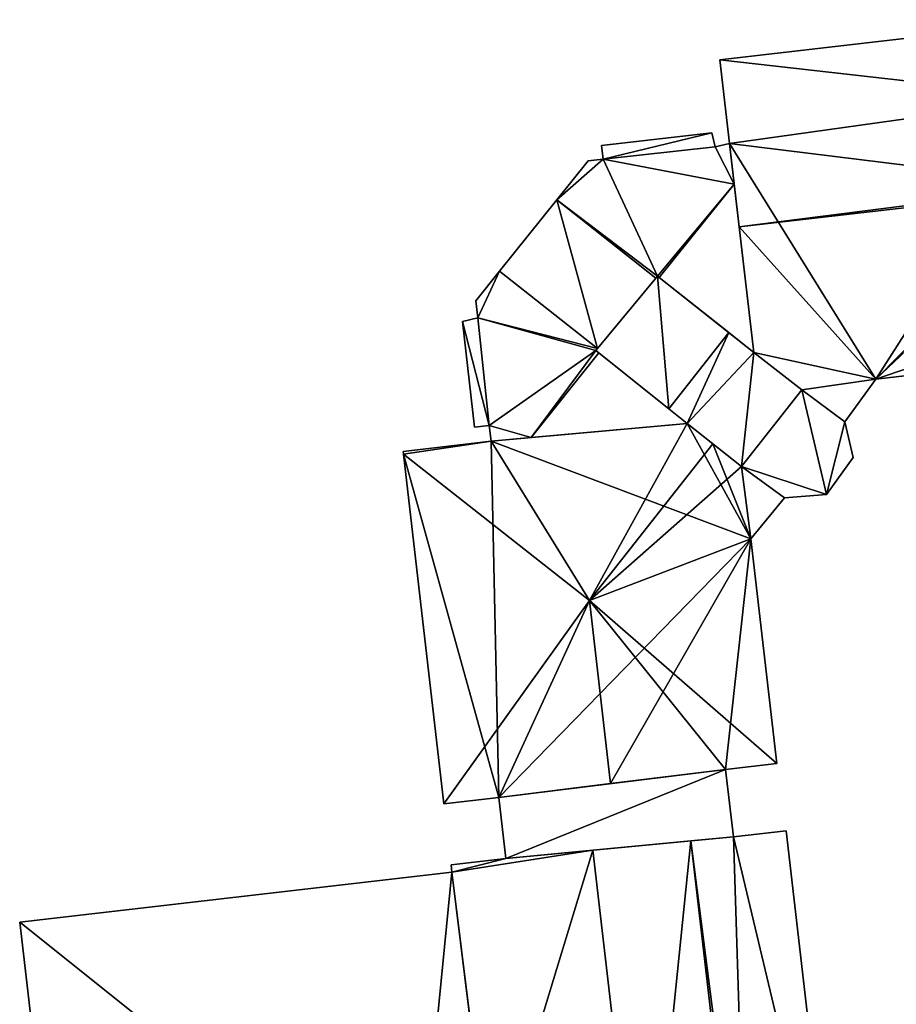
# Model space of a CAD drawing. Units: metres. Extents: x 73752 to 74400, y 345487 to 346012.
# Drawn here: x 73823 to 73858, y 345957 to 345996 of the extents above; entities that cross this region are included whole.
import ezdxf

# ---------------------------------------------------------------- set-up
doc = ezdxf.new("R2010")
doc.units = ezdxf.units.M
for name, color, linetype in [('FacadeFaces', 253, 'Continuous'), ('FloorBoundary', 4, 'Continuous'), ('FloorFaces', 253, 'Continuous'), ('OuterEaves', 4, 'Continuous'), ('RoofFaces', 24, 'Continuous'), ('RoofLines', 2, 'Continuous')]:
    doc.layers.add(name, color=color, linetype=linetype)

msp = doc.modelspace()

# ---------------------------------------------------------------- linework, layer by layer
at = {"layer": 'FacadeFaces'}
for points in [[(73864.456, 345995.908, 270.662), (73850.891, 345994.337, 257.605), (73850.891, 345994.337, 270.662), (73864.456, 345995.908, 270.662)], [(73864.456, 345995.908, 257.605), (73850.891, 345994.337, 257.605), (73864.456, 345995.908, 270.662), (73864.456, 345995.908, 257.605)], [(73850.891, 345994.337, 270.662), (73851.272, 345991.049, 257.605), (73851.272, 345991.049, 272.835), (73850.891, 345994.337, 270.662)], [(73850.891, 345994.337, 257.605), (73851.272, 345991.049, 257.605), (73850.891, 345994.337, 270.662), (73850.891, 345994.337, 257.605)], [(73850.584, 345991.476, 271.92), (73846.257, 345990.974, 258.95), (73846.257, 345990.974, 271.92), (73850.584, 345991.476, 271.92)], [(73850.584, 345991.476, 258.95), (73846.257, 345990.974, 258.95), (73850.584, 345991.476, 271.92), (73850.584, 345991.476, 258.95)], [(73850.715, 345990.918, 271.92), (73850.584, 345991.476, 258.95), (73850.584, 345991.476, 271.92), (73850.715, 345990.918, 271.92)], [(73850.715, 345990.918, 258.95), (73850.584, 345991.476, 258.95), (73850.715, 345990.918, 271.92), (73850.715, 345990.918, 258.95)], [(73846.257, 345990.974, 271.92), (73846.318, 345990.443, 258.95), (73846.318, 345990.443, 271.92), (73846.257, 345990.974, 271.92)], [(73846.257, 345990.974, 258.95), (73846.318, 345990.443, 258.95), (73846.257, 345990.974, 271.92), (73846.257, 345990.974, 258.95)], [(73851.272, 345991.049, 271.92), (73850.715, 345990.918, 258.95), (73850.715, 345990.918, 271.92), (73851.272, 345991.049, 271.92)], [(73851.272, 345991.049, 258.95), (73850.715, 345990.918, 258.95), (73851.272, 345991.049, 271.92), (73851.272, 345991.049, 258.95)], [(73851.272, 345991.049, 272.835), (73851.654, 345987.785, 257.605), (73851.654, 345987.785, 274.992), (73851.272, 345991.049, 272.835)], [(73851.272, 345991.049, 257.605), (73851.654, 345987.785, 257.605), (73851.272, 345991.049, 272.835), (73851.272, 345991.049, 257.605)], [(73851.457, 345989.464, 271.92), (73851.272, 345991.049, 258.95), (73851.272, 345991.049, 271.92), (73851.457, 345989.464, 271.92)], [(73851.457, 345989.464, 258.95), (73851.272, 345991.049, 258.95), (73851.457, 345989.464, 271.92), (73851.457, 345989.464, 258.95)], [(73846.318, 345990.443, 271.92), (73845.729, 345990.375, 258.95), (73845.729, 345990.375, 271.92), (73846.318, 345990.443, 271.92)], [(73846.318, 345990.443, 258.95), (73845.729, 345990.375, 258.95), (73846.318, 345990.443, 271.92), (73846.318, 345990.443, 258.95)], [(73845.729, 345990.375, 271.92), (73844.503, 345988.846, 258.95), (73844.503, 345988.846, 271.92), (73845.729, 345990.375, 271.92)], [(73845.729, 345990.375, 258.95), (73844.503, 345988.846, 258.95), (73845.729, 345990.375, 271.92), (73845.729, 345990.375, 258.95)], [(73851.457, 345989.464, 274.73), (73848.518, 345985.797, 258.95), (73848.518, 345985.797, 274.73), (73851.457, 345989.464, 274.73)], [(73851.457, 345989.464, 258.95), (73848.518, 345985.797, 258.95), (73851.457, 345989.464, 274.73), (73851.457, 345989.464, 258.95)], [(73848.518, 345985.797, 271.92), (73851.457, 345989.464, 258.95), (73851.457, 345989.464, 271.92), (73848.518, 345985.797, 271.92)], [(73848.518, 345985.797, 258.95), (73851.457, 345989.464, 258.95), (73848.518, 345985.797, 271.92), (73848.518, 345985.797, 258.95)], [(73852.23, 345982.86, 274.73), (73852.23, 345982.86, 258.95), (73851.457, 345989.464, 274.73), (73852.23, 345982.86, 274.73)], [(73851.457, 345989.464, 274.73), (73852.23, 345982.86, 258.95), (73851.457, 345989.464, 258.95), (73851.457, 345989.464, 274.73)], [(73844.503, 345988.846, 271.92), (73842.263, 345986.05, 258.95), (73842.263, 345986.05, 271.92), (73844.503, 345988.846, 271.92)], [(73844.503, 345988.846, 258.95), (73842.263, 345986.05, 258.95), (73844.503, 345988.846, 271.92), (73844.503, 345988.846, 258.95)], [(73851.654, 345987.785, 274.992), (73851.654, 345987.785, 257.605), (73852.23, 345982.86, 271.738), (73851.654, 345987.785, 274.992)], [(73851.654, 345987.785, 257.605), (73852.23, 345982.86, 257.605), (73852.23, 345982.86, 271.738), (73851.654, 345987.785, 257.605)], [(73842.263, 345986.05, 271.92), (73841.336, 345984.893, 258.95), (73841.336, 345984.893, 271.92), (73842.263, 345986.05, 271.92)], [(73842.263, 345986.05, 258.95), (73841.336, 345984.893, 258.95), (73842.263, 345986.05, 271.92), (73842.263, 345986.05, 258.95)], [(73848.447, 345985.853, 274.255), (73848.447, 345985.853, 259.558), (73846.036, 345982.94, 274.235), (73848.447, 345985.853, 274.255)], [(73848.447, 345985.853, 259.558), (73846.036, 345982.94, 259.558), (73846.036, 345982.94, 274.235), (73848.447, 345985.853, 259.558)], [(73846.099, 345983.016, 271.92), (73848.383, 345985.776, 258.95), (73848.383, 345985.776, 271.92), (73846.099, 345983.016, 271.92)], [(73846.099, 345983.016, 258.95), (73848.383, 345985.776, 258.95), (73846.099, 345983.016, 271.92), (73846.099, 345983.016, 258.95)], [(73848.383, 345985.776, 271.92), (73848.447, 345985.853, 258.95), (73848.447, 345985.853, 271.92), (73848.383, 345985.776, 271.92)], [(73848.383, 345985.776, 258.95), (73848.447, 345985.853, 258.95), (73848.383, 345985.776, 271.92), (73848.383, 345985.776, 258.95)], [(73848.447, 345985.853, 271.92), (73848.518, 345985.797, 258.95), (73848.518, 345985.797, 271.92), (73848.447, 345985.853, 271.92)], [(73848.447, 345985.853, 258.95), (73848.518, 345985.797, 258.95), (73848.447, 345985.853, 271.92), (73848.447, 345985.853, 258.95)], [(73851.243, 345983.641, 274.956), (73851.243, 345983.641, 259.558), (73848.447, 345985.853, 274.255), (73851.243, 345983.641, 274.956)], [(73848.447, 345985.853, 274.255), (73851.243, 345983.641, 259.558), (73848.447, 345985.853, 259.558), (73848.447, 345985.853, 274.255)], [(73848.518, 345985.797, 274.73), (73852.23, 345982.86, 258.95), (73852.23, 345982.86, 274.73), (73848.518, 345985.797, 274.73)], [(73848.518, 345985.797, 258.95), (73852.23, 345982.86, 258.95), (73848.518, 345985.797, 274.73), (73848.518, 345985.797, 258.95)], [(73841.336, 345984.893, 271.92), (73841.414, 345984.217, 258.95), (73841.414, 345984.217, 271.92), (73841.336, 345984.893, 271.92)], [(73841.336, 345984.893, 258.95), (73841.414, 345984.217, 258.95), (73841.336, 345984.893, 271.92), (73841.336, 345984.893, 258.95)], [(73841.414, 345984.217, 271.92), (73840.802, 345984.073, 258.95), (73840.802, 345984.073, 271.92), (73841.414, 345984.217, 271.92)], [(73841.414, 345984.217, 258.95), (73840.802, 345984.073, 258.95), (73841.414, 345984.217, 271.92), (73841.414, 345984.217, 258.95)], [(73840.802, 345984.073, 271.92), (73840.802, 345984.073, 258.95), (73841.282, 345979.93, 271.92), (73840.802, 345984.073, 271.92)], [(73841.282, 345979.93, 271.92), (73840.802, 345984.073, 258.95), (73841.282, 345979.93, 258.95), (73841.282, 345979.93, 271.92)], [(73852.23, 345982.86, 274.709), (73851.243, 345983.641, 259.558), (73851.243, 345983.641, 274.956), (73852.23, 345982.86, 274.709)], [(73852.23, 345982.86, 259.558), (73851.243, 345983.641, 259.558), (73852.23, 345982.86, 274.709), (73852.23, 345982.86, 259.558)], [(73846.036, 345982.94, 271.92), (73846.099, 345983.016, 258.95), (73846.099, 345983.016, 271.92), (73846.036, 345982.94, 271.92)], [(73846.036, 345982.94, 258.95), (73846.099, 345983.016, 258.95), (73846.036, 345982.94, 271.92), (73846.036, 345982.94, 258.95)], [(73846.154, 345982.846, 271.92), (73846.036, 345982.94, 258.95), (73846.036, 345982.94, 271.92), (73846.154, 345982.846, 271.92)], [(73846.154, 345982.846, 258.95), (73846.036, 345982.94, 258.95), (73846.154, 345982.846, 271.92), (73846.154, 345982.846, 258.95)], [(73846.036, 345982.94, 274.235), (73848.898, 345980.649, 259.558), (73848.898, 345980.649, 274.956), (73846.036, 345982.94, 274.235)], [(73846.036, 345982.94, 259.558), (73848.898, 345980.649, 259.558), (73846.036, 345982.94, 274.235), (73846.036, 345982.94, 259.558)], [(73849.614, 345980.076, 271.92), (73846.154, 345982.846, 258.95), (73846.154, 345982.846, 271.92), (73849.614, 345980.076, 271.92)], [(73849.614, 345980.076, 258.95), (73846.154, 345982.846, 258.95), (73849.614, 345980.076, 271.92), (73849.614, 345980.076, 258.95)], [(73852.23, 345982.86, 271.738), (73852.23, 345982.86, 257.605), (73854.102, 345981.398, 270.643), (73852.23, 345982.86, 271.738)], [(73852.23, 345982.86, 257.605), (73854.102, 345981.398, 257.605), (73854.102, 345981.398, 270.643), (73852.23, 345982.86, 257.605)], [(73854.102, 345981.398, 274.242), (73852.23, 345982.86, 259.558), (73852.23, 345982.86, 274.709), (73854.102, 345981.398, 274.242)], [(73854.102, 345981.398, 259.558), (73852.23, 345982.86, 259.558), (73854.102, 345981.398, 274.242), (73854.102, 345981.398, 259.558)], [(73857.012, 345981.815, 270.695), (73866.07, 345982.864, 257.605), (73866.07, 345982.864, 270.695), (73857.012, 345981.815, 270.695)], [(73857.012, 345981.815, 257.605), (73866.07, 345982.864, 257.605), (73857.012, 345981.815, 270.695), (73857.012, 345981.815, 257.605)], [(73854.102, 345981.398, 270.643), (73857.012, 345981.815, 257.605), (73857.012, 345981.815, 270.695), (73854.102, 345981.398, 270.643)], [(73854.102, 345981.398, 257.605), (73857.012, 345981.815, 257.605), (73854.102, 345981.398, 270.643), (73854.102, 345981.398, 257.605)], [(73857.012, 345981.815, 272.06), (73854.102, 345981.398, 260), (73854.102, 345981.398, 272.06), (73857.012, 345981.815, 272.06)], [(73857.012, 345981.815, 260), (73854.102, 345981.398, 260), (73857.012, 345981.815, 272.06), (73857.012, 345981.815, 260)], [(73855.787, 345980.142, 272.06), (73857.012, 345981.815, 260), (73857.012, 345981.815, 272.06), (73855.787, 345980.142, 272.06)], [(73855.787, 345980.142, 260), (73857.012, 345981.815, 260), (73855.787, 345980.142, 272.06), (73855.787, 345980.142, 260)], [(73851.745, 345978.391, 274.242), (73854.102, 345981.398, 259.558), (73854.102, 345981.398, 274.242), (73851.745, 345978.391, 274.242)], [(73851.745, 345978.391, 259.558), (73854.102, 345981.398, 259.558), (73851.745, 345978.391, 274.242), (73851.745, 345978.391, 259.558)], [(73854.102, 345981.398, 272.06), (73851.745, 345978.391, 260), (73851.745, 345978.391, 272.06), (73854.102, 345981.398, 272.06)], [(73854.102, 345981.398, 260), (73851.745, 345978.391, 260), (73854.102, 345981.398, 272.06), (73854.102, 345981.398, 260)], [(73848.898, 345980.649, 274.956), (73848.898, 345980.649, 259.558), (73849.614, 345980.076, 274.776), (73848.898, 345980.649, 274.956)], [(73848.898, 345980.649, 259.558), (73849.614, 345980.076, 259.558), (73849.614, 345980.076, 274.776), (73848.898, 345980.649, 259.558)], [(73841.282, 345979.93, 271.92), (73841.857, 345979.996, 258.95), (73841.857, 345979.996, 271.92), (73841.282, 345979.93, 271.92)], [(73841.282, 345979.93, 258.95), (73841.857, 345979.996, 258.95), (73841.282, 345979.93, 271.92), (73841.282, 345979.93, 258.95)], [(73841.857, 345979.996, 271.92), (73841.927, 345979.387, 258.95), (73841.927, 345979.387, 271.92), (73841.857, 345979.996, 271.92)], [(73841.857, 345979.996, 258.95), (73841.927, 345979.387, 258.95), (73841.857, 345979.996, 271.92), (73841.857, 345979.996, 258.95)], [(73849.614, 345980.076, 273.63), (73849.614, 345980.076, 258.828), (73841.927, 345979.387, 273.475), (73849.614, 345980.076, 273.63)], [(73849.614, 345980.076, 258.828), (73841.927, 345979.387, 258.828), (73841.927, 345979.387, 273.475), (73849.614, 345980.076, 258.828)], [(73843.495, 345979.528, 271.92), (73849.614, 345980.076, 258.95), (73849.614, 345980.076, 271.92), (73843.495, 345979.528, 271.92)], [(73843.495, 345979.528, 258.95), (73849.614, 345980.076, 258.95), (73843.495, 345979.528, 271.92), (73843.495, 345979.528, 258.95)], [(73850.622, 345979.279, 274.228), (73850.622, 345979.279, 258.828), (73849.614, 345980.076, 273.63), (73850.622, 345979.279, 274.228)], [(73850.622, 345979.279, 258.828), (73849.614, 345980.076, 258.828), (73849.614, 345980.076, 273.63), (73850.622, 345979.279, 258.828)], [(73849.614, 345980.076, 274.776), (73849.614, 345980.076, 259.558), (73851.745, 345978.391, 274.242), (73849.614, 345980.076, 274.776)], [(73849.614, 345980.076, 259.558), (73851.745, 345978.391, 259.558), (73851.745, 345978.391, 274.242), (73849.614, 345980.076, 259.558)], [(73856.118, 345978.749, 272.06), (73855.787, 345980.142, 260), (73855.787, 345980.142, 272.06), (73856.118, 345978.749, 272.06)], [(73856.118, 345978.749, 260), (73855.787, 345980.142, 260), (73856.118, 345978.749, 272.06), (73856.118, 345978.749, 260)], [(73841.927, 345979.387, 273.475), (73841.927, 345979.387, 258.828), (73838.48, 345978.988, 273.464), (73841.927, 345979.387, 273.475)], [(73841.927, 345979.387, 258.828), (73838.48, 345978.988, 258.828), (73838.48, 345978.988, 273.464), (73841.927, 345979.387, 258.828)], [(73841.927, 345979.387, 271.92), (73843.495, 345979.528, 258.95), (73843.495, 345979.528, 271.92), (73841.927, 345979.387, 271.92)], [(73841.927, 345979.387, 258.95), (73843.495, 345979.528, 258.95), (73841.927, 345979.387, 271.92), (73841.927, 345979.387, 258.95)], [(73851.745, 345978.391, 273.564), (73850.622, 345979.279, 258.828), (73850.622, 345979.279, 274.228), (73851.745, 345978.391, 273.564)], [(73851.745, 345978.391, 258.828), (73850.622, 345979.279, 258.828), (73851.745, 345978.391, 273.564), (73851.745, 345978.391, 258.828)], [(73838.48, 345978.988, 273.464), (73838.492, 345978.883, 258.828), (73838.492, 345978.883, 273.533), (73838.48, 345978.988, 273.464)], [(73838.48, 345978.988, 258.828), (73838.492, 345978.883, 258.828), (73838.48, 345978.988, 273.464), (73838.48, 345978.988, 258.828)], [(73838.492, 345978.883, 273.533), (73838.492, 345978.883, 258.828), (73840.08, 345965.177, 273.533), (73838.492, 345978.883, 273.533)], [(73838.492, 345978.883, 258.828), (73840.08, 345965.177, 258.828), (73840.08, 345965.177, 273.533), (73838.492, 345978.883, 258.828)], [(73855.078, 345977.297, 272.06), (73855.078, 345977.297, 260), (73856.118, 345978.749, 272.06), (73855.078, 345977.297, 272.06)], [(73856.118, 345978.749, 272.06), (73855.078, 345977.297, 260), (73856.118, 345978.749, 260), (73856.118, 345978.749, 272.06)], [(73852.111, 345975.562, 273.54), (73851.745, 345978.391, 258.828), (73851.745, 345978.391, 273.564), (73852.111, 345975.562, 273.54)], [(73852.111, 345975.562, 273.54), (73852.111, 345975.562, 258.828), (73851.745, 345978.391, 258.828), (73852.111, 345975.562, 273.54)], [(73851.745, 345978.391, 272.06), (73852.111, 345975.562, 260), (73852.111, 345975.562, 272.06), (73851.745, 345978.391, 272.06)], [(73851.745, 345978.391, 260), (73852.111, 345975.562, 260), (73851.745, 345978.391, 272.06), (73851.745, 345978.391, 260)], [(73853.434, 345977.163, 272.06), (73855.078, 345977.297, 260), (73855.078, 345977.297, 272.06), (73853.434, 345977.163, 272.06)], [(73853.434, 345977.163, 260), (73855.078, 345977.297, 260), (73853.434, 345977.163, 272.06), (73853.434, 345977.163, 260)], [(73852.111, 345975.562, 272.06), (73853.434, 345977.163, 260), (73853.434, 345977.163, 272.06), (73852.111, 345975.562, 272.06)], [(73852.111, 345975.562, 260), (73853.434, 345977.163, 260), (73852.111, 345975.562, 272.06), (73852.111, 345975.562, 260)], [(73853.132, 345966.752, 273.539), (73852.111, 345975.562, 258.828), (73852.111, 345975.562, 273.54), (73853.132, 345966.752, 273.539)], [(73853.132, 345966.752, 258.828), (73852.111, 345975.562, 258.828), (73853.132, 345966.752, 273.539), (73853.132, 345966.752, 258.828)], [(73851.118, 345966.519, 277.469), (73851.118, 345966.519, 259.839), (73842.23, 345965.426, 277.469), (73851.118, 345966.519, 277.469)], [(73842.23, 345965.426, 277.469), (73851.118, 345966.519, 259.839), (73842.23, 345965.426, 259.839), (73842.23, 345965.426, 277.469)], [(73846.611, 345965.965, 277.844), (73846.611, 345965.965, 258.828), (73851.118, 345966.519, 274.868), (73846.611, 345965.965, 277.844)], [(73846.611, 345965.965, 258.828), (73851.118, 345966.519, 258.828), (73851.118, 345966.519, 274.868), (73846.611, 345965.965, 258.828)], [(73851.118, 345966.519, 274.868), (73851.118, 345966.519, 258.828), (73853.132, 345966.752, 273.539), (73851.118, 345966.519, 274.868)], [(73851.118, 345966.519, 258.828), (73853.132, 345966.752, 258.828), (73853.132, 345966.752, 273.539), (73851.118, 345966.519, 258.828)], [(73851.424, 345963.876, 277.469), (73851.118, 345966.519, 259.839), (73851.118, 345966.519, 277.469), (73851.424, 345963.876, 277.469)], [(73851.424, 345963.876, 259.839), (73851.118, 345966.519, 259.839), (73851.424, 345963.876, 277.469), (73851.424, 345963.876, 259.839)], [(73842.23, 345965.426, 274.952), (73846.611, 345965.965, 258.828), (73846.611, 345965.965, 277.844), (73842.23, 345965.426, 274.952)], [(73842.23, 345965.426, 258.828), (73846.611, 345965.965, 258.828), (73842.23, 345965.426, 274.952), (73842.23, 345965.426, 258.828)], [(73840.08, 345965.177, 273.533), (73842.23, 345965.426, 258.828), (73842.23, 345965.426, 274.952), (73840.08, 345965.177, 273.533)], [(73840.08, 345965.177, 258.828), (73842.23, 345965.426, 258.828), (73840.08, 345965.177, 273.533), (73840.08, 345965.177, 258.828)], [(73842.23, 345965.426, 277.469), (73842.508, 345963.032, 259.839), (73842.508, 345963.032, 277.469), (73842.23, 345965.426, 277.469)], [(73842.23, 345965.426, 259.839), (73842.508, 345963.032, 259.839), (73842.23, 345965.426, 277.469), (73842.23, 345965.426, 259.839)], [(73842.508, 345963.032, 277.469), (73851.424, 345963.876, 259.839), (73851.424, 345963.876, 277.469), (73842.508, 345963.032, 277.469)], [(73842.508, 345963.032, 259.839), (73851.424, 345963.876, 259.839), (73842.508, 345963.032, 277.469), (73842.508, 345963.032, 259.839)], [(73851.424, 345963.876, 277.738), (73849.759, 345963.718, 259.556), (73849.759, 345963.718, 278.433), (73851.424, 345963.876, 277.738)], [(73851.424, 345963.876, 259.556), (73849.759, 345963.718, 259.556), (73851.424, 345963.876, 277.738), (73851.424, 345963.876, 259.556)], [(73853.494, 345964.115, 276.872), (73851.424, 345963.876, 259.556), (73851.424, 345963.876, 277.738), (73853.494, 345964.115, 276.872)], [(73853.494, 345964.115, 259.556), (73851.424, 345963.876, 259.556), (73853.494, 345964.115, 276.872), (73853.494, 345964.115, 259.556)], [(73855.498, 345946.815, 276.872), (73853.494, 345964.115, 259.556), (73853.494, 345964.115, 276.872), (73855.498, 345946.815, 276.872)], [(73855.498, 345946.815, 259.556), (73853.494, 345964.115, 259.556), (73855.498, 345946.815, 276.872), (73855.498, 345946.815, 259.556)], [(73849.759, 345963.718, 278.433), (73849.759, 345963.718, 259.556), (73845.919, 345963.355, 276.83), (73849.759, 345963.718, 278.433)], [(73845.919, 345963.355, 276.83), (73849.759, 345963.718, 259.556), (73845.919, 345963.355, 259.556), (73845.919, 345963.355, 276.83)], [(73842.508, 345963.032, 274.669), (73842.508, 345963.032, 259.556), (73840.359, 345962.783, 273.238), (73842.508, 345963.032, 274.669)], [(73842.508, 345963.032, 259.556), (73840.359, 345962.783, 259.556), (73840.359, 345962.783, 273.238), (73842.508, 345963.032, 259.556)], [(73845.919, 345963.355, 276.936), (73845.919, 345963.355, 259.556), (73842.508, 345963.032, 274.669), (73845.919, 345963.355, 276.936)], [(73845.919, 345963.355, 259.556), (73842.508, 345963.032, 259.556), (73842.508, 345963.032, 274.669), (73845.919, 345963.355, 259.556)], [(73845.919, 345963.355, 276.83), (73845.919, 345963.355, 259.556), (73847.938, 345945.928, 276.83), (73845.919, 345963.355, 276.83)], [(73845.919, 345963.355, 259.556), (73847.938, 345945.928, 259.556), (73847.938, 345945.928, 276.83), (73845.919, 345963.355, 259.556)], [(73847.938, 345945.928, 276.936), (73845.919, 345963.355, 259.556), (73845.919, 345963.355, 276.936), (73847.938, 345945.928, 276.936)], [(73847.938, 345945.928, 259.556), (73845.919, 345963.355, 259.556), (73847.938, 345945.928, 276.936), (73847.938, 345945.928, 259.556)], [(73840.359, 345962.783, 273.238), (73840.392, 345962.495, 259.556), (73840.392, 345962.495, 273.238), (73840.359, 345962.783, 273.238)], [(73840.359, 345962.783, 259.556), (73840.392, 345962.495, 259.556), (73840.359, 345962.783, 273.238), (73840.359, 345962.783, 259.556)], [(73840.392, 345962.495, 259.75), (73823.453, 345960.533, 257.99), (73823.453, 345960.533, 259.75), (73840.392, 345962.495, 259.75)], [(73840.392, 345962.495, 257.99), (73823.453, 345960.533, 257.99), (73840.392, 345962.495, 259.75), (73840.392, 345962.495, 257.99)], [(73841.897, 345950.359, 259.75), (73840.392, 345962.495, 257.99), (73840.392, 345962.495, 259.75), (73841.897, 345950.359, 259.75)], [(73841.897, 345950.359, 257.99), (73840.392, 345962.495, 257.99), (73841.897, 345950.359, 259.75), (73841.897, 345950.359, 257.99)], [(73840.392, 345962.495, 273.238), (73841.915, 345950.21, 259.556), (73841.915, 345950.21, 273.303), (73840.392, 345962.495, 273.238)], [(73840.392, 345962.495, 259.556), (73841.915, 345950.21, 259.556), (73840.392, 345962.495, 273.238), (73840.392, 345962.495, 259.556)], [(73823.453, 345960.533, 259.75), (73825.557, 345942.37, 257.99), (73825.557, 345942.37, 259.75), (73823.453, 345960.533, 259.75)], [(73823.453, 345960.533, 257.99), (73825.557, 345942.37, 257.99), (73823.453, 345960.533, 259.75), (73823.453, 345960.533, 257.99)]]:
    msp.add_3dface(points, dxfattribs=at)
at = {"layer": 'FloorBoundary'}
for points in [[(73864.878, 345993.72, 257.605), (73864.711, 345993.701, 257.605), (73864.456, 345995.908, 257.605), (73850.891, 345994.337, 257.605), (73851.272, 345991.049, 257.605), (73851.654, 345987.785, 257.605), (73852.23, 345982.86, 257.605), (73854.102, 345981.398, 257.605), (73857.012, 345981.815, 257.605), (73866.07, 345982.864, 257.605), (73865.621, 345984.774, 257.605), (73864.938, 345989.323, 257.605), (73864.918, 345989.454, 257.605), (73864.511, 345989.419, 257.605), (73864.066, 345992.847, 257.605), (73864.991, 345992.935, 257.605), (73864.878, 345993.72, 257.605)], [(73841.282, 345979.93, 258.95), (73841.857, 345979.996, 258.95), (73841.927, 345979.387, 258.95), (73843.495, 345979.528, 258.95), (73849.614, 345980.076, 258.95), (73846.154, 345982.846, 258.95), (73846.036, 345982.94, 258.95), (73846.099, 345983.016, 258.95), (73848.383, 345985.776, 258.95), (73848.447, 345985.853, 258.95), (73848.518, 345985.797, 258.95), (73851.457, 345989.464, 258.95), (73851.272, 345991.049, 258.95), (73850.715, 345990.918, 258.95), (73850.584, 345991.476, 258.95), (73846.257, 345990.974, 258.95), (73846.318, 345990.443, 258.95), (73845.729, 345990.375, 258.95), (73844.503, 345988.846, 258.95), (73842.263, 345986.05, 258.95), (73841.336, 345984.893, 258.95), (73841.414, 345984.217, 258.95), (73840.802, 345984.073, 258.95), (73841.282, 345979.93, 258.95)], [(73851.457, 345989.464, 258.95), (73848.518, 345985.797, 258.95), (73852.23, 345982.86, 258.95), (73851.457, 345989.464, 258.95)], [(73848.447, 345985.853, 259.558), (73846.036, 345982.94, 259.558), (73848.898, 345980.649, 259.558), (73849.614, 345980.076, 259.558), (73851.745, 345978.391, 259.558), (73854.102, 345981.398, 259.558), (73852.23, 345982.86, 259.558), (73851.243, 345983.641, 259.558), (73848.447, 345985.853, 259.558)], [(73856.118, 345978.749, 260), (73855.787, 345980.142, 260), (73857.012, 345981.815, 260), (73854.102, 345981.398, 260), (73851.745, 345978.391, 260), (73852.111, 345975.562, 260), (73853.434, 345977.163, 260), (73855.078, 345977.297, 260), (73856.118, 345978.749, 260)], [(73851.745, 345978.391, 258.828), (73850.622, 345979.279, 258.828), (73849.614, 345980.076, 258.828), (73841.927, 345979.387, 258.828), (73838.48, 345978.988, 258.828), (73838.492, 345978.883, 258.828), (73840.08, 345965.177, 258.828), (73842.23, 345965.426, 258.828), (73846.611, 345965.965, 258.828), (73851.118, 345966.519, 258.828), (73853.132, 345966.752, 258.828), (73852.111, 345975.562, 258.828), (73851.745, 345978.391, 258.828)], [(73842.23, 345965.426, 259.839), (73842.508, 345963.032, 259.839), (73851.424, 345963.876, 259.839), (73851.118, 345966.519, 259.839), (73842.23, 345965.426, 259.839)], [(73845.919, 345963.355, 259.556), (73847.938, 345945.928, 259.556), (73851.767, 345946.382, 259.556), (73851.983, 345946.408, 259.556), (73855.498, 345946.815, 259.556), (73853.494, 345964.115, 259.556), (73851.424, 345963.876, 259.556), (73849.759, 345963.718, 259.556), (73845.919, 345963.355, 259.556)], [(73847.938, 345945.928, 259.556), (73845.919, 345963.355, 259.556), (73842.508, 345963.032, 259.556), (73840.359, 345962.783, 259.556), (73840.392, 345962.495, 259.556), (73841.915, 345950.21, 259.556), (73840.013, 345948.193, 259.556), (73840.515, 345948.231, 259.556), (73843.865, 345945.444, 259.556), (73847.938, 345945.928, 259.556)], [(73838.243, 345945.541, 257.99), (73837.987, 345946.762, 257.99), (73838.979, 345948.116, 257.99), (73840.013, 345948.193, 257.99), (73841.344, 345949.605, 257.99), (73841.915, 345950.21, 257.99), (73841.897, 345950.359, 257.99), (73840.392, 345962.495, 257.99), (73823.453, 345960.533, 257.99), (73825.557, 345942.37, 257.99), (73836.604, 345943.536, 257.99), (73838.243, 345945.541, 257.99)]]:
    msp.add_polyline3d(points, dxfattribs=at)
at = {"layer": 'FloorFaces'}
for points in [[(73864.456, 345995.908, 257.605), (73864.066, 345992.847, 257.605), (73850.891, 345994.337, 257.605), (73864.456, 345995.908, 257.605)], [(73850.891, 345994.337, 257.605), (73864.066, 345992.847, 257.605), (73851.272, 345991.049, 257.605), (73850.891, 345994.337, 257.605)], [(73851.272, 345991.049, 257.605), (73864.066, 345992.847, 257.605), (73857.012, 345981.815, 257.605), (73851.272, 345991.049, 257.605)], [(73857.012, 345981.815, 257.605), (73864.066, 345992.847, 257.605), (73864.511, 345989.419, 257.605), (73857.012, 345981.815, 257.605)], [(73850.584, 345991.476, 258.95), (73846.318, 345990.443, 258.95), (73846.257, 345990.974, 258.95), (73850.584, 345991.476, 258.95)], [(73850.715, 345990.918, 258.95), (73846.318, 345990.443, 258.95), (73850.584, 345991.476, 258.95), (73850.715, 345990.918, 258.95)], [(73851.457, 345989.464, 258.95), (73846.318, 345990.443, 258.95), (73850.715, 345990.918, 258.95), (73851.457, 345989.464, 258.95)], [(73851.457, 345989.464, 258.95), (73850.715, 345990.918, 258.95), (73851.272, 345991.049, 258.95), (73851.457, 345989.464, 258.95)], [(73851.272, 345991.049, 257.605), (73857.012, 345981.815, 257.605), (73851.654, 345987.785, 257.605), (73851.272, 345991.049, 257.605)], [(73848.447, 345985.853, 258.95), (73844.503, 345988.846, 258.95), (73846.318, 345990.443, 258.95), (73848.447, 345985.853, 258.95)], [(73846.318, 345990.443, 258.95), (73844.503, 345988.846, 258.95), (73845.729, 345990.375, 258.95), (73846.318, 345990.443, 258.95)], [(73848.447, 345985.853, 258.95), (73846.318, 345990.443, 258.95), (73851.457, 345989.464, 258.95), (73848.447, 345985.853, 258.95)], [(73848.447, 345985.853, 258.95), (73851.457, 345989.464, 258.95), (73848.518, 345985.797, 258.95), (73848.447, 345985.853, 258.95)], [(73851.457, 345989.464, 258.95), (73852.23, 345982.86, 258.95), (73848.518, 345985.797, 258.95), (73851.457, 345989.464, 258.95)], [(73857.012, 345981.815, 257.605), (73864.511, 345989.419, 257.605), (73865.621, 345984.774, 257.605), (73857.012, 345981.815, 257.605)], [(73846.099, 345983.016, 258.95), (73842.263, 345986.05, 258.95), (73844.503, 345988.846, 258.95), (73846.099, 345983.016, 258.95)], [(73846.099, 345983.016, 258.95), (73844.503, 345988.846, 258.95), (73848.383, 345985.776, 258.95), (73846.099, 345983.016, 258.95)], [(73848.383, 345985.776, 258.95), (73844.503, 345988.846, 258.95), (73848.447, 345985.853, 258.95), (73848.383, 345985.776, 258.95)], [(73851.654, 345987.785, 257.605), (73857.012, 345981.815, 257.605), (73852.23, 345982.86, 257.605), (73851.654, 345987.785, 257.605)], [(73842.263, 345986.05, 258.95), (73841.414, 345984.217, 258.95), (73841.336, 345984.893, 258.95), (73842.263, 345986.05, 258.95)], [(73846.099, 345983.016, 258.95), (73841.414, 345984.217, 258.95), (73842.263, 345986.05, 258.95), (73846.099, 345983.016, 258.95)], [(73848.447, 345985.853, 259.558), (73848.898, 345980.649, 259.558), (73846.036, 345982.94, 259.558), (73848.447, 345985.853, 259.558)], [(73848.447, 345985.853, 259.558), (73851.243, 345983.641, 259.558), (73848.898, 345980.649, 259.558), (73848.447, 345985.853, 259.558)], [(73857.012, 345981.815, 257.605), (73865.621, 345984.774, 257.605), (73866.07, 345982.864, 257.605), (73857.012, 345981.815, 257.605)], [(73841.857, 345979.996, 258.95), (73840.802, 345984.073, 258.95), (73841.414, 345984.217, 258.95), (73841.857, 345979.996, 258.95)], [(73841.857, 345979.996, 258.95), (73841.414, 345984.217, 258.95), (73846.036, 345982.94, 258.95), (73841.857, 345979.996, 258.95)], [(73846.036, 345982.94, 258.95), (73841.414, 345984.217, 258.95), (73846.099, 345983.016, 258.95), (73846.036, 345982.94, 258.95)], [(73841.282, 345979.93, 258.95), (73840.802, 345984.073, 258.95), (73841.857, 345979.996, 258.95), (73841.282, 345979.93, 258.95)], [(73848.898, 345980.649, 259.558), (73851.243, 345983.641, 259.558), (73849.614, 345980.076, 259.558), (73848.898, 345980.649, 259.558)], [(73849.614, 345980.076, 259.558), (73851.243, 345983.641, 259.558), (73852.23, 345982.86, 259.558), (73849.614, 345980.076, 259.558)], [(73841.857, 345979.996, 258.95), (73846.036, 345982.94, 258.95), (73843.495, 345979.528, 258.95), (73841.857, 345979.996, 258.95)], [(73843.495, 345979.528, 258.95), (73846.036, 345982.94, 258.95), (73846.154, 345982.846, 258.95), (73843.495, 345979.528, 258.95)], [(73843.495, 345979.528, 258.95), (73846.154, 345982.846, 258.95), (73849.614, 345980.076, 258.95), (73843.495, 345979.528, 258.95)], [(73849.614, 345980.076, 259.558), (73852.23, 345982.86, 259.558), (73851.745, 345978.391, 259.558), (73849.614, 345980.076, 259.558)], [(73851.745, 345978.391, 259.558), (73852.23, 345982.86, 259.558), (73854.102, 345981.398, 259.558), (73851.745, 345978.391, 259.558)], [(73852.23, 345982.86, 257.605), (73857.012, 345981.815, 257.605), (73854.102, 345981.398, 257.605), (73852.23, 345982.86, 257.605)], [(73855.787, 345980.142, 260), (73854.102, 345981.398, 260), (73857.012, 345981.815, 260), (73855.787, 345980.142, 260)], [(73854.102, 345981.398, 260), (73855.078, 345977.297, 260), (73851.745, 345978.391, 260), (73854.102, 345981.398, 260)], [(73855.787, 345980.142, 260), (73855.078, 345977.297, 260), (73854.102, 345981.398, 260), (73855.787, 345980.142, 260)], [(73841.857, 345979.996, 258.95), (73843.495, 345979.528, 258.95), (73841.927, 345979.387, 258.95), (73841.857, 345979.996, 258.95)], [(73849.614, 345980.076, 258.828), (73852.111, 345975.562, 258.828), (73841.927, 345979.387, 258.828), (73849.614, 345980.076, 258.828)], [(73850.622, 345979.279, 258.828), (73852.111, 345975.562, 258.828), (73849.614, 345980.076, 258.828), (73850.622, 345979.279, 258.828)], [(73856.118, 345978.749, 260), (73855.078, 345977.297, 260), (73855.787, 345980.142, 260), (73856.118, 345978.749, 260)], [(73841.927, 345979.387, 258.828), (73838.492, 345978.883, 258.828), (73838.48, 345978.988, 258.828), (73841.927, 345979.387, 258.828)], [(73841.927, 345979.387, 258.828), (73842.23, 345965.426, 258.828), (73838.492, 345978.883, 258.828), (73841.927, 345979.387, 258.828)], [(73841.927, 345979.387, 258.828), (73852.111, 345975.562, 258.828), (73842.23, 345965.426, 258.828), (73841.927, 345979.387, 258.828)], [(73851.745, 345978.391, 258.828), (73852.111, 345975.562, 258.828), (73850.622, 345979.279, 258.828), (73851.745, 345978.391, 258.828)], [(73838.492, 345978.883, 258.828), (73842.23, 345965.426, 258.828), (73840.08, 345965.177, 258.828), (73838.492, 345978.883, 258.828)], [(73851.745, 345978.391, 260), (73853.434, 345977.163, 260), (73852.111, 345975.562, 260), (73851.745, 345978.391, 260)], [(73851.745, 345978.391, 260), (73855.078, 345977.297, 260), (73853.434, 345977.163, 260), (73851.745, 345978.391, 260)], [(73842.23, 345965.426, 258.828), (73852.111, 345975.562, 258.828), (73846.611, 345965.965, 258.828), (73842.23, 345965.426, 258.828)], [(73846.611, 345965.965, 258.828), (73852.111, 345975.562, 258.828), (73851.118, 345966.519, 258.828), (73846.611, 345965.965, 258.828)], [(73851.118, 345966.519, 258.828), (73852.111, 345975.562, 258.828), (73853.132, 345966.752, 258.828), (73851.118, 345966.519, 258.828)], [(73842.23, 345965.426, 259.839), (73851.118, 345966.519, 259.839), (73842.508, 345963.032, 259.839), (73842.23, 345965.426, 259.839)], [(73842.508, 345963.032, 259.839), (73851.118, 345966.519, 259.839), (73851.424, 345963.876, 259.839), (73842.508, 345963.032, 259.839)], [(73851.983, 345946.408, 259.556), (73849.759, 345963.718, 259.556), (73851.424, 345963.876, 259.556), (73851.983, 345946.408, 259.556)], [(73855.498, 345946.815, 259.556), (73851.424, 345963.876, 259.556), (73853.494, 345964.115, 259.556), (73855.498, 345946.815, 259.556)], [(73851.983, 345946.408, 259.556), (73851.424, 345963.876, 259.556), (73855.498, 345946.815, 259.556), (73851.983, 345946.408, 259.556)], [(73845.919, 345963.355, 259.556), (73849.759, 345963.718, 259.556), (73847.938, 345945.928, 259.556), (73845.919, 345963.355, 259.556)], [(73847.938, 345945.928, 259.556), (73849.759, 345963.718, 259.556), (73851.767, 345946.382, 259.556), (73847.938, 345945.928, 259.556)], [(73851.767, 345946.382, 259.556), (73849.759, 345963.718, 259.556), (73851.983, 345946.408, 259.556), (73851.767, 345946.382, 259.556)], [(73842.508, 345963.032, 259.556), (73840.392, 345962.495, 259.556), (73840.359, 345962.783, 259.556), (73842.508, 345963.032, 259.556)], [(73845.919, 345963.355, 259.556), (73840.392, 345962.495, 259.556), (73842.508, 345963.032, 259.556), (73845.919, 345963.355, 259.556)], [(73845.919, 345963.355, 259.556), (73841.915, 345950.21, 259.556), (73840.392, 345962.495, 259.556), (73845.919, 345963.355, 259.556)], [(73847.938, 345945.928, 259.556), (73841.915, 345950.21, 259.556), (73845.919, 345963.355, 259.556), (73847.938, 345945.928, 259.556)], [(73838.979, 345948.116, 257.99), (73823.453, 345960.533, 257.99), (73840.392, 345962.495, 257.99), (73838.979, 345948.116, 257.99)], [(73838.979, 345948.116, 257.99), (73840.392, 345962.495, 257.99), (73841.897, 345950.359, 257.99), (73838.979, 345948.116, 257.99)], [(73838.979, 345948.116, 257.99), (73825.557, 345942.37, 257.99), (73823.453, 345960.533, 257.99), (73838.979, 345948.116, 257.99)]]:
    msp.add_3dface(points, dxfattribs=at)
at = {"layer": 'OuterEaves'}
for points in [[(73866.07, 345982.864, 270.695), (73865.621, 345984.774, 271.975), (73864.938, 345989.323, 274.992), (73864.918, 345989.454, 274.905), (73864.511, 345989.419, 274.897), (73864.066, 345992.847, 272.629), (73864.991, 345992.935, 272.641), (73864.878, 345993.72, 272.121), (73864.711, 345993.701, 272.12), (73864.456, 345995.908, 270.662), (73850.891, 345994.337, 270.662), (73851.272, 345991.049, 272.835), (73851.654, 345987.785, 274.992), (73852.23, 345982.86, 271.738), (73854.102, 345981.398, 270.643), (73857.012, 345981.815, 270.695), (73866.07, 345982.864, 270.695)], [(73841.927, 345979.387, 271.92), (73843.495, 345979.528, 271.92), (73849.614, 345980.076, 271.92), (73846.154, 345982.846, 271.92), (73846.036, 345982.94, 271.92), (73846.099, 345983.016, 271.92), (73848.383, 345985.776, 271.92), (73848.447, 345985.853, 271.92), (73848.518, 345985.797, 271.92), (73851.457, 345989.464, 271.92), (73851.272, 345991.049, 271.92), (73850.715, 345990.918, 271.92), (73850.584, 345991.476, 271.92), (73846.257, 345990.974, 271.92), (73846.318, 345990.443, 271.92), (73845.729, 345990.375, 271.92), (73844.503, 345988.846, 271.92), (73842.263, 345986.05, 271.92), (73841.336, 345984.893, 271.92), (73841.414, 345984.217, 271.92), (73840.802, 345984.073, 271.92), (73841.282, 345979.93, 271.92), (73841.857, 345979.996, 271.92), (73841.927, 345979.387, 271.92)], [(73852.23, 345982.86, 274.73), (73851.457, 345989.464, 274.73), (73848.518, 345985.797, 274.73), (73852.23, 345982.86, 274.73)], [(73849.614, 345980.076, 274.776), (73851.745, 345978.391, 274.242), (73854.102, 345981.398, 274.242), (73852.23, 345982.86, 274.709), (73851.243, 345983.641, 274.956), (73848.447, 345985.853, 274.255), (73846.036, 345982.94, 274.235), (73848.898, 345980.649, 274.956), (73849.614, 345980.076, 274.776)], [(73856.118, 345978.749, 272.06), (73855.787, 345980.142, 272.06), (73857.012, 345981.815, 272.06), (73854.102, 345981.398, 272.06), (73851.745, 345978.391, 272.06), (73852.111, 345975.562, 272.06), (73853.434, 345977.163, 272.06), (73855.078, 345977.297, 272.06), (73856.118, 345978.749, 272.06)], [(73853.132, 345966.752, 273.539), (73852.111, 345975.562, 273.54), (73851.745, 345978.391, 273.564), (73850.622, 345979.279, 274.228), (73849.614, 345980.076, 273.63), (73841.927, 345979.387, 273.475), (73838.48, 345978.988, 273.464), (73838.492, 345978.883, 273.533), (73840.08, 345965.177, 273.533), (73842.23, 345965.426, 274.952), (73846.611, 345965.965, 277.844), (73851.118, 345966.519, 274.868), (73853.132, 345966.752, 273.539)], [(73851.118, 345966.519, 277.469), (73842.23, 345965.426, 277.469), (73842.508, 345963.032, 277.469), (73851.424, 345963.876, 277.469), (73851.118, 345966.519, 277.469)], [(73851.767, 345946.382, 278.433), (73851.983, 345946.408, 278.342), (73855.498, 345946.815, 276.872), (73853.494, 345964.115, 276.872), (73851.424, 345963.876, 277.738), (73849.759, 345963.718, 278.433), (73845.919, 345963.355, 276.83), (73847.938, 345945.928, 276.83), (73851.767, 345946.382, 278.433)], [(73842.508, 345963.032, 274.669), (73840.359, 345962.783, 273.238), (73840.392, 345962.495, 273.238), (73841.915, 345950.21, 273.303), (73840.013, 345948.193, 271.899), (73840.515, 345948.231, 272.232), (73843.865, 345945.444, 274.222), (73847.938, 345945.928, 276.936), (73845.919, 345963.355, 276.936), (73842.508, 345963.032, 274.669)], [(73838.243, 345945.541, 259.75), (73837.987, 345946.762, 259.75), (73838.979, 345948.116, 259.75), (73840.013, 345948.193, 259.75), (73841.344, 345949.605, 259.75), (73841.915, 345950.21, 259.75), (73841.897, 345950.359, 259.75), (73840.392, 345962.495, 259.75), (73823.453, 345960.533, 259.75), (73825.557, 345942.37, 259.75), (73836.604, 345943.536, 259.75), (73838.243, 345945.541, 259.75)]]:
    msp.add_polyline3d(points, dxfattribs=at)
at = {"layer": 'RoofFaces'}
for points in [[(73864.456, 345995.908, 270.662), (73850.891, 345994.337, 270.662), (73864.066, 345992.847, 272.629), (73864.456, 345995.908, 270.662)], [(73850.891, 345994.337, 270.662), (73851.272, 345991.049, 272.835), (73864.066, 345992.847, 272.629), (73850.891, 345994.337, 270.662)], [(73864.066, 345992.847, 272.629), (73851.272, 345991.049, 272.835), (73864.511, 345989.419, 274.897), (73864.066, 345992.847, 272.629)], [(73846.257, 345990.974, 271.92), (73846.318, 345990.443, 271.92), (73850.584, 345991.476, 271.92), (73846.257, 345990.974, 271.92)], [(73850.584, 345991.476, 271.92), (73846.318, 345990.443, 271.92), (73850.715, 345990.918, 271.92), (73850.584, 345991.476, 271.92)], [(73850.715, 345990.918, 271.92), (73846.318, 345990.443, 271.92), (73851.457, 345989.464, 271.92), (73850.715, 345990.918, 271.92)], [(73851.272, 345991.049, 271.92), (73850.715, 345990.918, 271.92), (73851.457, 345989.464, 271.92), (73851.272, 345991.049, 271.92)], [(73851.272, 345991.049, 272.835), (73851.654, 345987.785, 274.992), (73864.511, 345989.419, 274.897), (73851.272, 345991.049, 272.835)], [(73846.318, 345990.443, 271.92), (73844.503, 345988.846, 271.92), (73848.447, 345985.853, 271.92), (73846.318, 345990.443, 271.92)], [(73845.729, 345990.375, 271.92), (73844.503, 345988.846, 271.92), (73846.318, 345990.443, 271.92), (73845.729, 345990.375, 271.92)], [(73851.457, 345989.464, 271.92), (73846.318, 345990.443, 271.92), (73848.447, 345985.853, 271.92), (73851.457, 345989.464, 271.92)], [(73848.518, 345985.797, 271.92), (73851.457, 345989.464, 271.92), (73848.447, 345985.853, 271.92), (73848.518, 345985.797, 271.92)], [(73851.457, 345989.464, 274.73), (73848.518, 345985.797, 274.73), (73852.23, 345982.86, 274.73), (73851.457, 345989.464, 274.73)], [(73864.511, 345989.419, 274.897), (73851.654, 345987.785, 274.992), (73864.938, 345989.323, 274.992), (73864.511, 345989.419, 274.897)], [(73851.654, 345987.785, 274.992), (73857.012, 345981.815, 270.695), (73864.938, 345989.323, 274.992), (73851.654, 345987.785, 274.992)], [(73864.938, 345989.323, 274.992), (73857.012, 345981.815, 270.695), (73865.621, 345984.774, 271.975), (73864.938, 345989.323, 274.992)], [(73844.503, 345988.846, 271.92), (73842.263, 345986.05, 271.92), (73846.099, 345983.016, 271.92), (73844.503, 345988.846, 271.92)], [(73848.383, 345985.776, 271.92), (73844.503, 345988.846, 271.92), (73846.099, 345983.016, 271.92), (73848.383, 345985.776, 271.92)], [(73848.447, 345985.853, 271.92), (73844.503, 345988.846, 271.92), (73848.383, 345985.776, 271.92), (73848.447, 345985.853, 271.92)], [(73852.23, 345982.86, 271.738), (73857.012, 345981.815, 270.695), (73851.654, 345987.785, 274.992), (73852.23, 345982.86, 271.738)], [(73841.336, 345984.893, 271.92), (73841.414, 345984.217, 271.92), (73842.263, 345986.05, 271.92), (73841.336, 345984.893, 271.92)], [(73842.263, 345986.05, 271.92), (73841.414, 345984.217, 271.92), (73846.099, 345983.016, 271.92), (73842.263, 345986.05, 271.92)], [(73846.036, 345982.94, 274.235), (73848.898, 345980.649, 274.956), (73848.447, 345985.853, 274.255), (73846.036, 345982.94, 274.235)], [(73848.447, 345985.853, 274.255), (73848.898, 345980.649, 274.956), (73851.243, 345983.641, 274.956), (73848.447, 345985.853, 274.255)], [(73865.621, 345984.774, 271.975), (73857.012, 345981.815, 270.695), (73866.07, 345982.864, 270.695), (73865.621, 345984.774, 271.975)], [(73840.802, 345984.073, 271.92), (73841.857, 345979.996, 271.92), (73841.414, 345984.217, 271.92), (73840.802, 345984.073, 271.92)], [(73846.099, 345983.016, 271.92), (73841.414, 345984.217, 271.92), (73846.036, 345982.94, 271.92), (73846.099, 345983.016, 271.92)], [(73841.414, 345984.217, 271.92), (73841.857, 345979.996, 271.92), (73846.036, 345982.94, 271.92), (73841.414, 345984.217, 271.92)], [(73841.282, 345979.93, 271.92), (73841.857, 345979.996, 271.92), (73840.802, 345984.073, 271.92), (73841.282, 345979.93, 271.92)], [(73851.243, 345983.641, 274.956), (73848.898, 345980.649, 274.956), (73849.614, 345980.076, 274.776), (73851.243, 345983.641, 274.956)], [(73852.23, 345982.86, 274.709), (73851.243, 345983.641, 274.956), (73849.614, 345980.076, 274.776), (73852.23, 345982.86, 274.709)], [(73846.036, 345982.94, 271.92), (73841.857, 345979.996, 271.92), (73843.495, 345979.528, 271.92), (73846.036, 345982.94, 271.92)], [(73846.154, 345982.846, 271.92), (73846.036, 345982.94, 271.92), (73843.495, 345979.528, 271.92), (73846.154, 345982.846, 271.92)], [(73849.614, 345980.076, 271.92), (73846.154, 345982.846, 271.92), (73843.495, 345979.528, 271.92), (73849.614, 345980.076, 271.92)], [(73851.745, 345978.391, 274.242), (73852.23, 345982.86, 274.709), (73849.614, 345980.076, 274.776), (73851.745, 345978.391, 274.242)], [(73854.102, 345981.398, 274.242), (73852.23, 345982.86, 274.709), (73851.745, 345978.391, 274.242), (73854.102, 345981.398, 274.242)], [(73854.102, 345981.398, 270.643), (73857.012, 345981.815, 270.695), (73852.23, 345982.86, 271.738), (73854.102, 345981.398, 270.643)], [(73857.012, 345981.815, 272.06), (73854.102, 345981.398, 272.06), (73855.787, 345980.142, 272.06), (73857.012, 345981.815, 272.06)], [(73851.745, 345978.391, 272.06), (73855.078, 345977.297, 272.06), (73854.102, 345981.398, 272.06), (73851.745, 345978.391, 272.06)], [(73854.102, 345981.398, 272.06), (73855.078, 345977.297, 272.06), (73855.787, 345980.142, 272.06), (73854.102, 345981.398, 272.06)], [(73843.495, 345979.528, 271.92), (73841.857, 345979.996, 271.92), (73841.927, 345979.387, 271.92), (73843.495, 345979.528, 271.92)], [(73841.927, 345979.387, 273.475), (73845.78, 345973.137, 277.844), (73849.614, 345980.076, 273.63), (73841.927, 345979.387, 273.475)], [(73849.614, 345980.076, 273.63), (73845.78, 345973.137, 277.844), (73850.622, 345979.279, 274.228), (73849.614, 345980.076, 273.63)], [(73855.787, 345980.142, 272.06), (73855.078, 345977.297, 272.06), (73856.118, 345978.749, 272.06), (73855.787, 345980.142, 272.06)], [(73838.48, 345978.988, 273.464), (73838.492, 345978.883, 273.533), (73841.927, 345979.387, 273.475), (73838.48, 345978.988, 273.464)], [(73838.492, 345978.883, 273.533), (73845.78, 345973.137, 277.844), (73841.927, 345979.387, 273.475), (73838.492, 345978.883, 273.533)], [(73850.622, 345979.279, 274.228), (73845.78, 345973.137, 277.844), (73851.745, 345978.391, 273.564), (73850.622, 345979.279, 274.228)], [(73840.08, 345965.177, 273.533), (73845.78, 345973.137, 277.844), (73838.492, 345978.883, 273.533), (73840.08, 345965.177, 273.533)], [(73851.745, 345978.391, 273.564), (73845.78, 345973.137, 277.844), (73852.111, 345975.562, 273.54), (73851.745, 345978.391, 273.564)], [(73852.111, 345975.562, 272.06), (73853.434, 345977.163, 272.06), (73851.745, 345978.391, 272.06), (73852.111, 345975.562, 272.06)], [(73853.434, 345977.163, 272.06), (73855.078, 345977.297, 272.06), (73851.745, 345978.391, 272.06), (73853.434, 345977.163, 272.06)], [(73852.111, 345975.562, 273.54), (73845.78, 345973.137, 277.844), (73853.132, 345966.752, 273.539), (73852.111, 345975.562, 273.54)], [(73842.23, 345965.426, 274.952), (73845.78, 345973.137, 277.844), (73840.08, 345965.177, 273.533), (73842.23, 345965.426, 274.952)], [(73846.611, 345965.965, 277.844), (73845.78, 345973.137, 277.844), (73842.23, 345965.426, 274.952), (73846.611, 345965.965, 277.844)], [(73853.132, 345966.752, 273.539), (73845.78, 345973.137, 277.844), (73851.118, 345966.519, 274.868), (73853.132, 345966.752, 273.539)], [(73851.118, 345966.519, 274.868), (73845.78, 345973.137, 277.844), (73846.611, 345965.965, 277.844), (73851.118, 345966.519, 274.868)], [(73842.23, 345965.426, 277.469), (73842.508, 345963.032, 277.469), (73851.118, 345966.519, 277.469), (73842.23, 345965.426, 277.469)], [(73842.508, 345963.032, 277.469), (73851.424, 345963.876, 277.469), (73851.118, 345966.519, 277.469), (73842.508, 345963.032, 277.469)], [(73851.424, 345963.876, 277.738), (73849.759, 345963.718, 278.433), (73851.983, 345946.408, 278.342), (73851.424, 345963.876, 277.738)], [(73853.494, 345964.115, 276.872), (73851.424, 345963.876, 277.738), (73855.498, 345946.815, 276.872), (73853.494, 345964.115, 276.872)], [(73855.498, 345946.815, 276.872), (73851.424, 345963.876, 277.738), (73851.983, 345946.408, 278.342), (73855.498, 345946.815, 276.872)], [(73845.919, 345963.355, 276.83), (73847.938, 345945.928, 276.83), (73849.759, 345963.718, 278.433), (73845.919, 345963.355, 276.83)], [(73849.759, 345963.718, 278.433), (73847.938, 345945.928, 276.83), (73851.767, 345946.382, 278.433), (73849.759, 345963.718, 278.433)], [(73851.983, 345946.408, 278.342), (73849.759, 345963.718, 278.433), (73851.767, 345946.382, 278.433), (73851.983, 345946.408, 278.342)], [(73840.359, 345962.783, 273.238), (73840.392, 345962.495, 273.238), (73842.508, 345963.032, 274.669), (73840.359, 345962.783, 273.238)], [(73840.392, 345962.495, 273.238), (73845.919, 345963.355, 276.936), (73842.508, 345963.032, 274.669), (73840.392, 345962.495, 273.238)], [(73841.915, 345950.21, 273.303), (73845.919, 345963.355, 276.936), (73840.392, 345962.495, 273.238), (73841.915, 345950.21, 273.303)], [(73847.938, 345945.928, 276.936), (73845.919, 345963.355, 276.936), (73841.915, 345950.21, 273.303), (73847.938, 345945.928, 276.936)], [(73840.392, 345962.495, 259.75), (73823.453, 345960.533, 259.75), (73838.979, 345948.116, 259.75), (73840.392, 345962.495, 259.75)], [(73841.897, 345950.359, 259.75), (73840.392, 345962.495, 259.75), (73838.979, 345948.116, 259.75), (73841.897, 345950.359, 259.75)], [(73823.453, 345960.533, 259.75), (73825.557, 345942.37, 259.75), (73838.979, 345948.116, 259.75), (73823.453, 345960.533, 259.75)]]:
    msp.add_3dface(points, dxfattribs=at)
at = {"layer": 'RoofLines'}
for points in [[(73864.938, 345989.323, 274.992), (73851.654, 345987.785, 274.992)], [(73851.243, 345983.641, 274.956), (73848.898, 345980.649, 274.956)], [(73850.622, 345979.279, 274.228), (73845.78, 345973.137, 277.844)], [(73845.78, 345973.137, 277.844), (73838.492, 345978.883, 273.533)], [(73845.78, 345973.137, 277.844), (73846.611, 345965.965, 277.844)], [(73851.767, 345946.382, 278.433), (73849.759, 345963.718, 278.433)]]:
    msp.add_polyline3d(points, dxfattribs=at)

doc.saveas('drawing.dxf')
